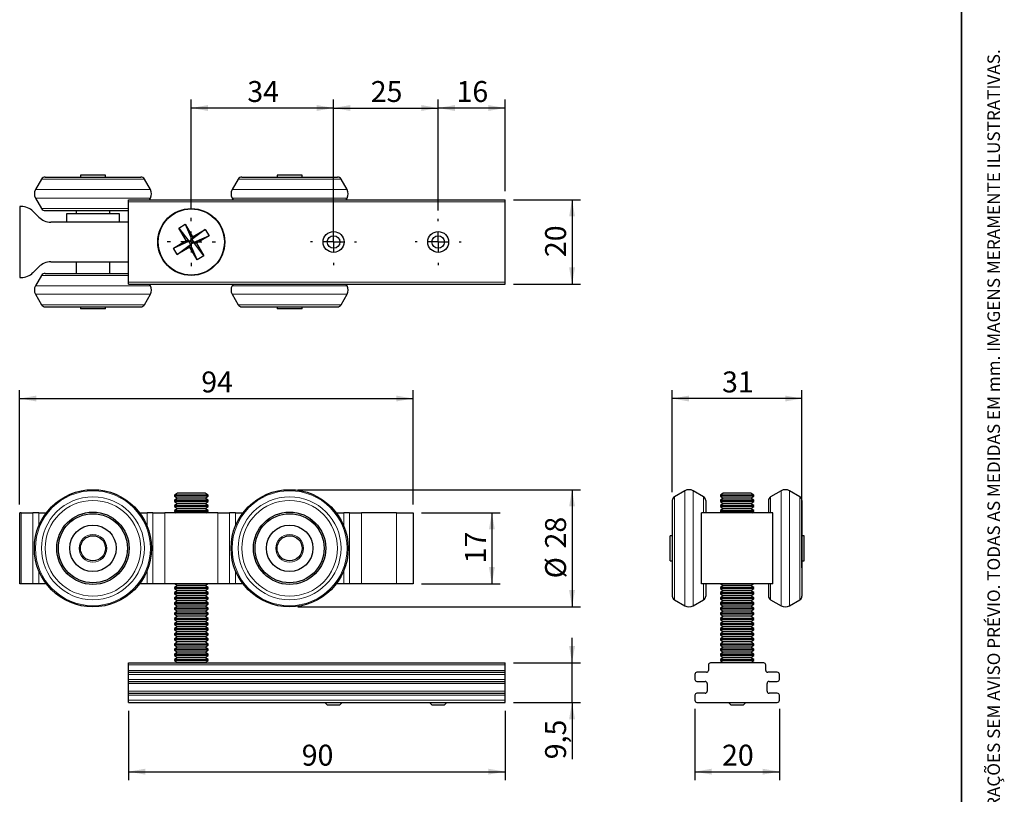
# Model space of a CAD drawing. Units: millimetres. Extents: x 10 to 1251, y 4 to 13418.
# Drawn here: x 87 to 205, y 83 to 176 of the extents above; entities that cross this region are included whole.
import ezdxf

# ---------------------------------------------------------------- set-up
doc = ezdxf.new("R2010")
doc.units = ezdxf.units.MM
doc.linetypes.add('CENTER', pattern=[10.16, 6.35, -1.27, 1.27, -1.27])
doc.layers.add('CENTRO', color=8, linetype='CENTER')
doc.layers.add('COTAS', color=8, linetype='Continuous')
doc.layers.add('LAYOUT_', color=7, linetype='Continuous', lineweight=35)
doc.styles.add('SLDTEXTSTYLE0', font='TXT', dxfattribs={"width": 0.7})
doc.dimstyles.new('SLDDIMSTYLE0', dxfattribs={"dimtxt": 2.5, "dimasz": 2, "dimexe": 0, "dimexo": 0.0625, "dimtad": 1, "dimdec": 1, "dimlfac": 2, "dimrnd": 1e-09, "dimzin": 12, "dimdsep": 46, "dimtxsty": 'SLDTEXTSTYLE0', "dimsah": 1, "dimcen": 0.09, "dimadec": 0, "dimazin": 3, "dimtfac": 1, "dimtdec": 1, "dimtofl": 0, "dimtmove": 0, "dimatfit": 3, "dimfxl": 1, "dimfrac": 2, "dimtolj": 1, "dimtzin": 12, "dimarcsym": 0})
doc.dimstyles.new('SLDDIMSTYLE1', dxfattribs={"dimtxt": 2.5, "dimasz": 2, "dimexe": 0, "dimexo": 0.0625, "dimtad": 1, "dimdec": 1, "dimlfac": 2, "dimrnd": 1e-09, "dimzin": 12, "dimdsep": 46, "dimtxsty": 'SLDTEXTSTYLE0', "dimsah": 1, "dimcen": 0.09, "dimadec": 0, "dimazin": 3, "dimtfac": 1, "dimtdec": 1, "dimtmove": 0, "dimatfit": 0, "dimfxl": 1, "dimfrac": 2, "dimtolj": 1, "dimtzin": 12, "dimarcsym": 0})
doc.dimstyles.new('SLDDIMSTYLE2', dxfattribs={"dimtxt": 2.5, "dimasz": 2, "dimexe": 0, "dimexo": 0.0625, "dimtad": 1, "dimdec": 0, "dimlfac": 2, "dimrnd": 1e-09, "dimzin": 12, "dimdsep": 46, "dimtxsty": 'SLDTEXTSTYLE0', "dimsah": 1, "dimcen": 0.09, "dimadec": 0, "dimazin": 3, "dimtfac": 1, "dimtdec": 0, "dimtofl": 0, "dimtmove": 0, "dimatfit": 3, "dimfxl": 1, "dimfrac": 2, "dimtolj": 1, "dimtzin": 12, "dimarcsym": 0})

# ---------------------------------------------------------------- blocks, each defined once
blk = doc.blocks.new('_D')
at = {"layer": 'COTAS'}
for p, q in [((87.44, 117.92), (87.44, 131.56)), ((134.44, 117.92), (134.44, 131.56)), ((87.44, 130.56), (134.44, 130.56))]:
    blk.add_line(p, q, dxfattribs=at)
for points in [[(87.44, 130.56), (89.44, 130.21), (89.44, 130.91)], [(134.44, 130.56), (132.44, 130.91), (132.44, 130.21)]]:
    blk.add_solid(points, dxfattribs=at)
at = {"layer": 'COTAS', "insert": (109.14, 133.79), "char_height": 2.5, "attachment_point": 1, "style": 'SLDTEXTSTYLE0'}
blk.add_mtext('94', dxfattribs=at)
blk = doc.blocks.new('_D_1')
at = {"layer": 'COTAS'}
for p, q in [((100.44, 93.26), (100.44, 84.99)), ((145.44, 93.26), (145.44, 84.99)), ((100.44, 85.99), (145.44, 85.99))]:
    blk.add_line(p, q, dxfattribs=at)
for points in [[(100.44, 85.99), (102.44, 85.64), (102.44, 86.34)], [(145.44, 85.99), (143.44, 86.34), (143.44, 85.64)]]:
    blk.add_solid(points, dxfattribs=at)
at = {"layer": 'COTAS', "insert": (121.14, 89.21), "char_height": 2.5, "attachment_point": 1, "style": 'SLDTEXTSTYLE0'}
blk.add_mtext('90', dxfattribs=at)
blk = doc.blocks.new('_D_2')
at = {"layer": 'COTAS'}
for p, q in [((153.44, 98.99), (153.44, 101.99)), ((146.44, 98.99), (154.44, 98.99)), ((153.44, 94.26), (153.44, 98.99)), ((146.44, 94.26), (154.44, 94.26)), ((153.44, 94.26), (153.44, 87.47))]:
    blk.add_line(p, q, dxfattribs=at)
for points in [[(153.44, 98.99), (153.79, 100.99), (153.09, 100.99)], [(153.44, 94.26), (153.09, 92.26), (153.79, 92.26)]]:
    blk.add_solid(points, dxfattribs=at)
at = {"layer": 'COTAS', "insert": (150.22, 87.47), "char_height": 2.5, "attachment_point": 1, "rotation": 90, "style": 'SLDTEXTSTYLE0'}
blk.add_mtext('9,5', dxfattribs=at)
blk = doc.blocks.new('_D_3')
at = {"layer": 'COTAS'}
for p, q in [((120.69, 119.67), (154.44, 119.67)), ((153.44, 119.67), (153.44, 105.67)), ((120.69, 105.67), (154.44, 105.67))]:
    blk.add_line(p, q, dxfattribs=at)
for points in [[(153.44, 119.67), (153.09, 117.67), (153.79, 117.67)], [(153.44, 105.67), (153.79, 107.67), (153.09, 107.67)]]:
    blk.add_solid(points, dxfattribs=at)
at = {"layer": 'COTAS', "char_height": 2.5, "attachment_point": 1, "rotation": 90, "style": 'SLDTEXTSTYLE0'}
for s, insert in [('28', (150.22, 112.65)), ('%%c', (150.22, 109.08))]:
    blk.add_mtext(s, dxfattribs=dict(at, insert=insert))
blk = doc.blocks.new('_D_4')
at = {"layer": 'COTAS'}
for p, q in [((135.44, 116.92), (144.86, 116.92)), ((143.86, 116.92), (143.86, 108.42)), ((135.44, 108.42), (144.86, 108.42))]:
    blk.add_line(p, q, dxfattribs=at)
for points in [[(143.86, 116.92), (143.51, 114.92), (144.21, 114.92)], [(143.86, 108.42), (144.21, 110.42), (143.51, 110.42)]]:
    blk.add_solid(points, dxfattribs=at)
at = {"layer": 'COTAS', "insert": (140.64, 110.87), "char_height": 2.5, "attachment_point": 1, "rotation": 90, "style": 'SLDTEXTSTYLE0'}
blk.add_mtext('17', dxfattribs=at)
blk = doc.blocks.new('_D_5')
at = {"layer": 'COTAS'}
for p, q in [((165.41, 119.38), (165.41, 131.56)), ((180.91, 110.34), (180.91, 131.56)), ((180.91, 130.56), (165.41, 130.56))]:
    blk.add_line(p, q, dxfattribs=at)
for points in [[(165.41, 130.56), (167.41, 130.21), (167.41, 130.91)], [(180.91, 130.56), (178.91, 130.91), (178.91, 130.21)]]:
    blk.add_solid(points, dxfattribs=at)
at = {"layer": 'COTAS', "insert": (171.36, 133.79), "char_height": 2.5, "attachment_point": 1, "style": 'SLDTEXTSTYLE0'}
blk.add_mtext('31', dxfattribs=at)
blk = doc.blocks.new('_D_6')
at = {"layer": 'COTAS'}
for p, q in [((168.11, 93.51), (168.11, 84.99)), ((178.21, 93.51), (178.21, 84.99)), ((168.11, 85.99), (178.21, 85.99))]:
    blk.add_line(p, q, dxfattribs=at)
for points in [[(168.11, 85.99), (170.11, 85.64), (170.11, 86.34)], [(178.21, 85.99), (176.21, 86.34), (176.21, 85.64)]]:
    blk.add_solid(points, dxfattribs=at)
at = {"layer": 'COTAS', "insert": (171.36, 89.21), "char_height": 2.5, "attachment_point": 1, "style": 'SLDTEXTSTYLE0'}
blk.add_mtext('20', dxfattribs=at)
blk = doc.blocks.new('_D_7')
at = {"layer": 'COTAS'}
for p, q in [((137.44, 153.01), (137.44, 166.26)), ((145.44, 155.31), (145.44, 166.26)), ((145.44, 165.26), (137.44, 165.26))]:
    blk.add_line(p, q, dxfattribs=at)
for points in [[(137.44, 165.26), (139.44, 164.91), (139.44, 165.61)], [(145.44, 165.26), (143.44, 165.61), (143.44, 164.91)]]:
    blk.add_solid(points, dxfattribs=at)
at = {"layer": 'COTAS', "insert": (139.64, 168.48), "char_height": 2.5, "attachment_point": 1, "style": 'SLDTEXTSTYLE0'}
blk.add_mtext('16', dxfattribs=at)
blk = doc.blocks.new('_D_8')
at = {"layer": 'COTAS'}
for p, q in [((124.94, 150.26), (124.94, 166.26)), ((137.44, 153.01), (137.44, 166.26)), ((124.94, 165.26), (137.44, 165.26))]:
    blk.add_line(p, q, dxfattribs=at)
for points in [[(124.94, 165.26), (126.94, 164.91), (126.94, 165.61)], [(137.44, 165.26), (135.44, 165.61), (135.44, 164.91)]]:
    blk.add_solid(points, dxfattribs=at)
at = {"layer": 'COTAS', "insert": (129.39, 168.48), "char_height": 2.5, "attachment_point": 1, "style": 'SLDTEXTSTYLE0'}
blk.add_mtext('25', dxfattribs=at)
blk = doc.blocks.new('_D_9')
at = {"layer": 'COTAS'}
for p, q in [((107.94, 153.16), (107.94, 166.26)), ((124.94, 153.01), (124.94, 166.26)), ((124.94, 165.26), (107.94, 165.26))]:
    blk.add_line(p, q, dxfattribs=at)
for points in [[(107.94, 165.26), (109.94, 164.91), (109.94, 165.61)], [(124.94, 165.26), (122.94, 165.61), (122.94, 164.91)]]:
    blk.add_solid(points, dxfattribs=at)
at = {"layer": 'COTAS', "insert": (114.64, 168.48), "char_height": 2.5, "attachment_point": 1, "style": 'SLDTEXTSTYLE0'}
blk.add_mtext('34', dxfattribs=at)
blk = doc.blocks.new('_D_10')
at = {"layer": 'COTAS'}
for p, q in [((146.44, 154.31), (154.44, 154.31)), ((153.44, 154.31), (153.44, 144.21)), ((146.44, 144.21), (154.44, 144.21))]:
    blk.add_line(p, q, dxfattribs=at)
for points in [[(153.44, 154.31), (153.09, 152.31), (153.79, 152.31)], [(153.44, 144.21), (153.79, 146.21), (153.09, 146.21)]]:
    blk.add_solid(points, dxfattribs=at)
at = {"layer": 'COTAS', "insert": (150.22, 147.45), "char_height": 2.5, "attachment_point": 1, "rotation": 90, "style": 'SLDTEXTSTYLE0'}
blk.add_mtext('20', dxfattribs=at)
blk = doc.blocks.new('SW_CENTERMARKSYMBOL_0')
at = {"layer": 'CENTRO', "color": 0}
for p, q in [((0, 2.5), (0, 2.75)), ((0, 0), (0, 1.25)), ((-2.5, 0), (-2.75, 0)), ((0, 0), (-1.25, 0)), ((0, 0), (0, -1.25)), ((0, 0), (1.25, 0)), ((2.5, 0), (2.75, 0)), ((0, -2.5), (0, -2.75))]:
    blk.add_line(p, q, dxfattribs=at)
blk = doc.blocks.new('SW_CENTERMARKSYMBOL_1')
at = {"layer": 'CENTRO', "color": 0}
for p, q in [((0, 2.5), (0, 2.75)), ((0, 0), (0, 1.25)), ((-2.5, 0), (-2.75, 0)), ((0, 0), (-1.25, 0)), ((0, 0), (0, -1.25)), ((0, 0), (1.25, 0)), ((2.5, 0), (2.75, 0)), ((0, -2.5), (0, -2.75))]:
    blk.add_line(p, q, dxfattribs=at)
blk = doc.blocks.new('SW_CENTERMARKSYMBOL_2')
at = {"layer": 'CENTRO', "color": 0}
for p, q in [((0, 2.5), (0, 2.9)), ((0, 2.5), (0, 2.9)), ((0, 2.5), (0, 2.9)), ((0, 0), (0, 1.25)), ((0, 0), (0, 1.25)), ((0, 0), (0, 1.25)), ((0, 0), (0, 1.25)), ((0, 0), (0, 1.25)), ((0, 0), (0, 1.25)), ((0, 0), (0, 1.25)), ((0, 0), (0, 1.25)), ((0, 0), (0, 1.25)), ((0, 0), (0, 1.25)), ((0, 0), (0, 1.25)), ((0, 0), (0, 1.25)), ((0, 0), (0, 1.25)), ((0, 0), (0, 1.25)), ((0, 0), (0, 1.25)), ((0, 0), (0, 1.25)), ((0, 0), (0, 1.25)), ((0, 0), (0, 1.25)), ((0, 0), (0, 1.25)), ((0, 0), (0, 1.25)), ((0, 0), (0, 1.25)), ((0, 0), (0, 1.25)), ((0, 0), (0, 1.25)), ((0, 0), (0, 1.25)), ((0, 0), (0, 1.25)), ((0, 0), (0, 1.25)), ((0, 0), (0, 1.25)), ((0, 0), (0, 1.25)), ((0, 0), (0, 1.25)), ((0, 0), (0, 1.25)), ((0, 0), (0, 1.25)), ((0, 0), (0, 1.25)), ((0, 0), (0, 1.25)), ((0, 0), (0, 1.25)), ((0, 0), (0, 1.25)), ((0, 0), (0, 1.25)), ((0, 0), (0, 1.25)), ((-2.5, 0), (-2.9, 0)), ((0, 0), (-1.25, 0)), ((0, 0), (-1.25, 0)), ((0, 0), (-1.25, 0)), ((0, 0), (-1.25, 0)), ((0, 0), (-1.25, 0)), ((0, 0), (-1.25, 0)), ((0, 0), (-1.25, 0)), ((0, 0), (-1.25, 0)), ((0, 0), (-1.25, 0)), ((0, 0), (-1.25, 0)), ((0, 0), (-1.25, 0)), ((0, 0), (-1.25, 0)), ((0, 0), (-1.25, 0)), ((0, 0), (-1.25, 0)), ((0, 0), (-1.25, 0)), ((0, 0), (-1.25, 0)), ((0, 0), (-1.25, 0)), ((0, 0), (-1.25, 0)), ((0, 0), (-1.25, 0)), ((0, 0), (-1.25, 0)), ((0, 0), (-1.25, 0)), ((0, 0), (-1.25, 0)), ((0, 0), (-1.25, 0)), ((0, 0), (-1.25, 0)), ((0, 0), (-1.25, 0)), ((0, 0), (-1.25, 0)), ((0, 0), (-1.25, 0)), ((0, 0), (-1.25, 0)), ((0, 0), (-1.25, 0)), ((0, 0), (-1.25, 0)), ((0, 0), (-1.25, 0)), ((0, 0), (-1.25, 0)), ((0, 0), (-1.25, 0)), ((0, 0), (-1.25, 0)), ((0, 0), (-1.25, 0)), ((0, 0), (-1.25, 0)), ((0, 0), (-1.25, 0)), ((0, 0), (0, -1.25)), ((0, 0), (1.25, 0)), ((0, 0), (0, -1.25)), ((0, 0), (1.25, 0)), ((0, 0), (0, -1.25)), ((0, 0), (1.25, 0)), ((0, 0), (0, -1.25)), ((0, 0), (1.25, 0)), ((0, 0), (0, -1.25)), ((0, 0), (1.25, 0)), ((0, 0), (0, -1.25)), ((0, 0), (1.25, 0)), ((0, 0), (0, -1.25)), ((0, 0), (1.25, 0)), ((0, 0), (0, -1.25)), ((0, 0), (1.25, 0)), ((0, 0), (0, -1.25)), ((0, 0), (1.25, 0)), ((0, 0), (0, -1.25)), ((0, 0), (1.25, 0)), ((0, 0), (0, -1.25)), ((0, 0), (1.25, 0)), ((0, 0), (0, -1.25)), ((0, 0), (1.25, 0)), ((0, 0), (0, -1.25)), ((0, 0), (1.25, 0)), ((0, 0), (0, -1.25)), ((0, 0), (1.25, 0)), ((0, 0), (0, -1.25)), ((0, 0), (1.25, 0)), ((0, 0), (0, -1.25)), ((0, 0), (1.25, 0)), ((0, 0), (0, -1.25)), ((0, 0), (1.25, 0)), ((0, 0), (0, -1.25)), ((0, 0), (1.25, 0)), ((0, 0), (0, -1.25)), ((0, 0), (1.25, 0)), ((0, 0), (0, -1.25)), ((0, 0), (1.25, 0)), ((0, 0), (0, -1.25)), ((0, 0), (1.25, 0)), ((0, 0), (0, -1.25)), ((0, 0), (1.25, 0)), ((0, 0), (0, -1.25)), ((0, 0), (1.25, 0)), ((0, 0), (0, -1.25)), ((0, 0), (1.25, 0)), ((0, 0), (0, -1.25)), ((0, 0), (1.25, 0)), ((0, 0), (0, -1.25)), ((0, 0), (1.25, 0)), ((0, 0), (0, -1.25)), ((0, 0), (1.25, 0)), ((0, 0), (0, -1.25)), ((0, 0), (1.25, 0)), ((0, 0), (0, -1.25)), ((0, 0), (1.25, 0)), ((0, 0), (0, -1.25)), ((0, 0), (1.25, 0)), ((0, 0), (0, -1.25)), ((0, 0), (1.25, 0)), ((0, 0), (0, -1.25)), ((0, 0), (1.25, 0)), ((0, 0), (0, -1.25)), ((0, 0), (1.25, 0)), ((0, 0), (0, -1.25)), ((0, 0), (1.25, 0)), ((0, 0), (0, -1.25)), ((0, 0), (1.25, 0)), ((0, 0), (0, -1.25)), ((0, 0), (1.25, 0)), ((0, 0), (0, -1.25)), ((0, 0), (1.25, 0)), ((2.5, 0), (2.9, 0)), ((0, -2.5), (0, -2.9)), ((0, -2.5), (0, -2.9)), ((0, -2.5), (0, -2.9))]:
    blk.add_line(p, q, dxfattribs=at)

msp = doc.modelspace()

# ---------------------------------------------------------------- linework, layer by layer
at = {"color": 7, "linetype": 'Continuous', "lineweight": 25}
for p, q in [((90.05, 156.757), (89.329, 155.507)), ((90.483, 157.007), (101.906, 157.007)), ((94.695, 157.257), (94.695, 157.007)), ((94.896, 157.257), (94.695, 157.257)), ((97.695, 157.257), (94.896, 157.257)), ((97.695, 157.007), (97.695, 157.257)), ((103.061, 155.507), (102.339, 156.757)), ((113.55, 156.757), (112.829, 155.507)), ((113.983, 157.007), (116.047, 157.007)), ((116.047, 157.007), (125.406, 157.007)), ((118.195, 157.257), (118.195, 157.007)), ((121.195, 157.257), (118.195, 157.257)), ((121.195, 157.007), (121.195, 157.257)), ((126.561, 155.507), (125.839, 156.757)), ((89.329, 154.507), (90.05, 153.257)), ((100.445, 154.057), (100.445, 154.307)), ((100.445, 154.307), (145.445, 154.307)), ((102.945, 154.307), (103.061, 154.507)), ((112.829, 154.507), (112.944, 154.307)), ((126.445, 154.307), (126.561, 154.507)), ((145.445, 154.057), (145.445, 154.307)), ((87.616, 153.507), (87.445, 153.507)), ((87.445, 153.507), (87.445, 145.007)), ((90.483, 153.007), (100.445, 153.007)), ((94.195, 153.007), (94.195, 152.632)), ((98.195, 152.632), (98.195, 153.007)), ((100.445, 144.457), (100.445, 154.057)), ((145.445, 144.457), (145.445, 154.057)), ((89.734, 152.217), (89.031, 152.921)), ((93.02, 152.632), (93.02, 151.632)), ((93.446, 152.632), (93.02, 152.632)), ((99.37, 152.632), (93.446, 152.632)), ((99.37, 151.632), (99.37, 152.632)), ((100.445, 151.632), (91.148, 151.632)), ((106.447, 150.923), (107.223, 151.378)), ((107.329, 149.417), (106.447, 150.923)), ((106.447, 150.923), (107.637, 149.337)), ((107.223, 151.378), (108.106, 149.872)), ((107.223, 151.378), (108.025, 149.564)), ((109.611, 150.754), (108.025, 149.564)), ((108.106, 149.872), (109.611, 150.754)), ((109.611, 150.754), (110.066, 149.978)), ((105.823, 148.535), (107.329, 149.417)), ((107.637, 149.337), (107.329, 149.417)), ((107.637, 149.337), (108.025, 149.564)), ((108.106, 149.872), (108.025, 149.564)), ((108.025, 149.564), (108.253, 149.176)), ((110.066, 149.978), (108.253, 149.176)), ((110.066, 149.978), (108.561, 149.096)), ((105.823, 148.535), (107.637, 149.337)), ((106.278, 147.759), (105.823, 148.535)), ((106.278, 147.759), (107.864, 148.949)), ((107.784, 148.641), (106.278, 147.759)), ((107.864, 148.949), (107.637, 149.337)), ((107.784, 148.641), (107.864, 148.949)), ((108.666, 147.135), (107.784, 148.641)), ((108.253, 149.176), (107.864, 148.949)), ((108.666, 147.135), (107.864, 148.949)), ((108.253, 149.176), (108.561, 149.096)), ((109.443, 147.59), (108.253, 149.176)), ((108.561, 149.096), (109.443, 147.59)), ((109.443, 147.59), (108.666, 147.135)), ((89.031, 145.592), (89.734, 146.296)), ((91.148, 146.882), (100.445, 146.882)), ((94.195, 146.882), (94.195, 145.507)), ((98.195, 145.507), (98.195, 146.882)), ((87.445, 145.007), (87.616, 145.007)), ((90.05, 145.257), (89.329, 144.007)), ((90.483, 145.507), (100.39, 145.507)), ((100.39, 145.507), (100.445, 145.507)), ((100.445, 144.207), (100.445, 144.457)), ((100.445, 144.207), (145.445, 144.207)), ((103.061, 144.007), (102.945, 144.207)), ((112.944, 144.207), (112.829, 144.007)), ((126.561, 144.007), (126.445, 144.207)), ((145.445, 144.207), (145.445, 144.457)), ((89.329, 143.007), (90.05, 141.757)), ((102.339, 141.757), (103.061, 143.007)), ((112.829, 143.007), (113.55, 141.757)), ((125.839, 141.757), (126.561, 143.007)), ((90.483, 141.507), (100.39, 141.507)), ((94.695, 141.507), (94.695, 141.257)), ((94.896, 141.257), (94.695, 141.257)), ((97.695, 141.257), (94.896, 141.257)), ((97.695, 141.257), (97.695, 141.507)), ((100.39, 141.507), (101.906, 141.507)), ((113.983, 141.507), (124.454, 141.507)), ((118.195, 141.507), (118.195, 141.257)), ((121.195, 141.257), (118.195, 141.257)), ((121.195, 141.257), (121.195, 141.507)), ((124.454, 141.507), (125.406, 141.507)), ((106.29, 119.263), (105.945, 119.022)), ((105.945, 119.022), (105.945, 118.892)), ((109.67, 119.022), (105.945, 119.022)), ((105.945, 118.892), (106.29, 118.65)), ((109.67, 118.892), (105.945, 118.892)), ((109.373, 119.263), (106.29, 119.263)), ((109.6, 119.263), (109.373, 119.263)), ((109.945, 119.022), (109.6, 119.263)), ((109.6, 118.65), (109.945, 118.892)), ((109.945, 119.022), (109.67, 119.022)), ((109.945, 118.892), (109.67, 118.892)), ((109.945, 118.892), (109.945, 119.022)), ((166.911, 119.537), (165.661, 118.816)), ((169.161, 118.816), (167.912, 119.537)), ((171.507, 119.263), (171.161, 119.022)), ((171.161, 119.022), (171.161, 118.892)), ((175.161, 119.022), (171.161, 119.022)), ((171.161, 118.892), (171.507, 118.65)), ((175.161, 118.892), (171.161, 118.892)), ((174.816, 119.263), (171.507, 119.263)), ((175.161, 119.022), (174.816, 119.263)), ((174.816, 118.65), (175.161, 118.892)), ((175.161, 118.892), (175.161, 119.022)), ((178.411, 119.537), (177.161, 118.816)), ((180.661, 118.816), (179.412, 119.537)), ((106.29, 118.65), (105.945, 118.409)), ((105.945, 118.409), (105.945, 118.279)), ((109.67, 118.409), (105.945, 118.409)), ((105.945, 118.279), (106.29, 118.037)), ((109.67, 118.279), (105.945, 118.279)), ((106.29, 118.037), (105.945, 117.795)), ((105.945, 117.795), (105.945, 117.666)), ((109.67, 117.795), (105.945, 117.795)), ((105.945, 117.666), (106.29, 117.424)), ((109.67, 117.666), (105.945, 117.666)), ((109.373, 118.65), (106.29, 118.65)), ((109.373, 118.037), (106.29, 118.037)), ((109.6, 118.65), (109.373, 118.65)), ((109.6, 118.037), (109.373, 118.037)), ((109.945, 118.409), (109.6, 118.65)), ((109.6, 118.037), (109.945, 118.279)), ((109.945, 117.795), (109.6, 118.037)), ((109.6, 117.424), (109.945, 117.666)), ((109.945, 118.409), (109.67, 118.409)), ((109.945, 118.279), (109.67, 118.279)), ((109.945, 117.795), (109.67, 117.795)), ((109.945, 117.666), (109.67, 117.666)), ((109.945, 118.279), (109.945, 118.409)), ((109.945, 117.666), (109.945, 117.795)), ((165.411, 118.383), (165.411, 106.96)), ((169.411, 118.383), (169.411, 116.921)), ((171.507, 118.65), (171.161, 118.409)), ((171.161, 118.409), (171.161, 118.279)), ((175.161, 118.409), (171.161, 118.409)), ((171.161, 118.279), (171.507, 118.037)), ((175.161, 118.279), (171.161, 118.279)), ((171.507, 118.037), (171.161, 117.795)), ((171.161, 117.795), (171.161, 117.666)), ((175.161, 117.795), (171.161, 117.795)), ((171.161, 117.666), (171.507, 117.424)), ((175.161, 117.666), (171.161, 117.666)), ((174.816, 118.65), (171.507, 118.65)), ((174.816, 118.037), (171.507, 118.037)), ((175.161, 118.409), (174.816, 118.65)), ((174.816, 118.037), (175.161, 118.279)), ((175.161, 117.795), (174.816, 118.037)), ((174.816, 117.424), (175.161, 117.666)), ((175.161, 118.279), (175.161, 118.409)), ((175.161, 117.666), (175.161, 117.795)), ((176.911, 118.383), (176.911, 116.921)), ((180.911, 118.383), (180.911, 116.386)), ((87.445, 108.421), (87.445, 116.921)), ((87.616, 116.921), (87.445, 116.921)), ((87.616, 116.921), (89.031, 116.921)), ((89.734, 116.921), (89.031, 116.921)), ((89.734, 116.921), (90.633, 116.921)), ((101.757, 116.921), (102.656, 116.921)), ((103.359, 116.921), (102.656, 116.921)), ((103.359, 116.921), (104.773, 116.921)), ((111.116, 116.921), (104.773, 116.921)), ((106.29, 117.424), (105.945, 117.182)), ((105.945, 117.182), (105.945, 117.052)), ((109.67, 117.182), (105.945, 117.182)), ((105.945, 117.052), (106.132, 116.921)), ((109.67, 117.052), (105.945, 117.052)), ((109.373, 117.424), (106.29, 117.424)), ((109.6, 117.424), (109.373, 117.424)), ((109.945, 117.182), (109.6, 117.424)), ((109.945, 117.182), (109.67, 117.182)), ((109.945, 117.052), (109.67, 117.052)), ((109.758, 116.921), (109.945, 117.052)), ((109.945, 117.052), (109.945, 117.182)), ((111.116, 116.921), (112.531, 116.921)), ((113.234, 116.921), (112.531, 116.921)), ((113.234, 116.921), (114.133, 116.921)), ((125.257, 116.921), (126.156, 116.921)), ((126.859, 116.921), (126.156, 116.921)), ((126.859, 116.921), (128.273, 116.921)), ((132.445, 116.921), (128.273, 116.921)), ((132.445, 116.921), (134.445, 116.921)), ((134.445, 116.921), (134.445, 108.421)), ((177.411, 116.921), (168.911, 116.921)), ((168.911, 108.421), (168.911, 116.921)), ((171.507, 117.424), (171.161, 117.182)), ((171.161, 117.182), (171.161, 117.052)), ((175.161, 117.182), (171.161, 117.182)), ((171.161, 117.052), (171.349, 116.921)), ((175.161, 117.052), (171.161, 117.052)), ((174.816, 117.424), (171.507, 117.424)), ((175.161, 117.182), (174.816, 117.424)), ((174.974, 116.921), (175.161, 117.052)), ((175.161, 117.052), (175.161, 117.182)), ((177.411, 108.421), (177.411, 116.921)), ((180.911, 116.386), (180.911, 106.96)), ((165.411, 114.171), (165.161, 114.171)), ((165.161, 111.921), (165.161, 114.171)), ((181.161, 114.171), (180.911, 114.171)), ((181.161, 111.921), (181.161, 114.171)), ((165.161, 111.171), (165.161, 111.921)), ((181.161, 111.171), (181.161, 111.921)), ((165.161, 111.171), (165.411, 111.171)), ((180.911, 111.171), (181.161, 111.171)), ((87.616, 108.421), (87.445, 108.421)), ((89.031, 108.421), (87.616, 108.421)), ((89.734, 108.421), (89.031, 108.421)), ((90.633, 108.421), (89.734, 108.421)), ((102.656, 108.421), (101.757, 108.421)), ((103.359, 108.421), (102.656, 108.421)), ((104.773, 108.421), (103.359, 108.421)), ((111.116, 108.421), (104.773, 108.421)), ((106.011, 108.421), (106.29, 108.226)), ((109.6, 108.226), (109.879, 108.421)), ((112.531, 108.421), (111.116, 108.421)), ((113.234, 108.421), (112.531, 108.421)), ((114.133, 108.421), (113.234, 108.421)), ((126.156, 108.421), (125.257, 108.421)), ((126.859, 108.421), (126.156, 108.421)), ((128.273, 108.421), (126.859, 108.421)), ((132.445, 108.421), (128.273, 108.421)), ((134.445, 108.421), (132.445, 108.421)), ((177.411, 108.421), (168.911, 108.421)), ((169.411, 108.421), (169.411, 106.96)), ((171.228, 108.421), (171.507, 108.226)), ((174.816, 108.226), (175.095, 108.421)), ((176.911, 108.421), (176.911, 106.96)), ((106.29, 108.226), (105.945, 107.984)), ((105.945, 107.984), (105.945, 107.855)), ((109.67, 107.984), (105.945, 107.984)), ((105.945, 107.855), (106.29, 107.613)), ((109.67, 107.855), (105.945, 107.855)), ((106.29, 107.613), (105.945, 107.371)), ((105.945, 107.371), (105.945, 107.241)), ((109.67, 107.371), (105.945, 107.371)), ((105.945, 107.241), (106.29, 107)), ((109.67, 107.241), (105.945, 107.241)), ((109.373, 108.226), (106.29, 108.226)), ((109.373, 107.613), (106.29, 107.613)), ((109.6, 108.226), (109.373, 108.226)), ((109.6, 107.613), (109.373, 107.613)), ((109.945, 107.984), (109.6, 108.226)), ((109.6, 107.613), (109.945, 107.855)), ((109.945, 107.371), (109.6, 107.613)), ((109.6, 107), (109.945, 107.241)), ((109.945, 107.984), (109.67, 107.984)), ((109.945, 107.855), (109.67, 107.855)), ((109.945, 107.371), (109.67, 107.371)), ((109.945, 107.241), (109.67, 107.241)), ((109.945, 107.855), (109.945, 107.984)), ((109.945, 107.241), (109.945, 107.371)), ((171.507, 108.226), (171.161, 107.984)), ((171.161, 107.984), (171.161, 107.855)), ((175.161, 107.984), (171.161, 107.984)), ((171.161, 107.855), (171.507, 107.613)), ((175.161, 107.855), (171.161, 107.855)), ((171.507, 107.613), (171.161, 107.371)), ((171.161, 107.371), (171.161, 107.241)), ((175.161, 107.371), (171.161, 107.371)), ((171.161, 107.241), (171.507, 107)), ((175.161, 107.241), (171.161, 107.241)), ((174.816, 108.226), (171.507, 108.226)), ((174.816, 107.613), (171.507, 107.613)), ((175.161, 107.984), (174.816, 108.226)), ((174.816, 107.613), (175.161, 107.855)), ((175.161, 107.371), (174.816, 107.613)), ((174.816, 107), (175.161, 107.241)), ((175.161, 107.855), (175.161, 107.984)), ((175.161, 107.241), (175.161, 107.371)), ((106.29, 107), (105.945, 106.758)), ((105.945, 106.758), (105.945, 106.628)), ((109.67, 106.758), (105.945, 106.758)), ((105.945, 106.628), (106.29, 106.386)), ((109.67, 106.628), (105.945, 106.628)), ((106.29, 106.386), (105.945, 106.145)), ((105.945, 106.145), (105.945, 106.015)), ((109.67, 106.145), (105.945, 106.145)), ((105.945, 106.015), (106.29, 105.773)), ((109.67, 106.015), (105.945, 106.015)), ((109.373, 107), (106.29, 107)), ((109.373, 106.386), (106.29, 106.386)), ((109.6, 107), (109.373, 107)), ((109.6, 106.386), (109.373, 106.386)), ((109.945, 106.758), (109.6, 107)), ((109.6, 106.386), (109.945, 106.628)), ((109.945, 106.145), (109.6, 106.386)), ((109.6, 105.773), (109.945, 106.015)), ((109.945, 106.758), (109.67, 106.758)), ((109.945, 106.628), (109.67, 106.628)), ((109.945, 106.145), (109.67, 106.145)), ((109.945, 106.015), (109.67, 106.015)), ((109.945, 106.628), (109.945, 106.758)), ((109.945, 106.015), (109.945, 106.145)), ((165.661, 106.527), (166.911, 105.805)), ((167.912, 105.805), (169.161, 106.527)), ((171.507, 107), (171.161, 106.758)), ((171.161, 106.758), (171.161, 106.628)), ((175.161, 106.758), (171.161, 106.758)), ((171.161, 106.628), (171.507, 106.386)), ((175.161, 106.628), (171.161, 106.628)), ((171.507, 106.386), (171.161, 106.145)), ((171.161, 106.145), (171.161, 106.015)), ((175.161, 106.145), (171.161, 106.145)), ((171.161, 106.015), (171.507, 105.773)), ((175.161, 106.015), (171.161, 106.015)), ((174.816, 107), (171.507, 107)), ((174.816, 106.386), (171.507, 106.386)), ((175.161, 106.758), (174.816, 107)), ((174.816, 106.386), (175.161, 106.628)), ((175.161, 106.145), (174.816, 106.386)), ((174.816, 105.773), (175.161, 106.015)), ((175.161, 106.628), (175.161, 106.758)), ((175.161, 106.015), (175.161, 106.145)), ((177.161, 106.527), (178.411, 105.805)), ((179.412, 105.805), (180.661, 106.527)), ((106.29, 105.773), (105.945, 105.531)), ((105.945, 105.531), (105.945, 105.402)), ((109.67, 105.531), (105.945, 105.531)), ((105.945, 105.402), (106.29, 105.16)), ((109.67, 105.402), (105.945, 105.402)), ((106.29, 105.16), (105.945, 104.918)), ((105.945, 104.918), (105.945, 104.789)), ((109.67, 104.918), (105.945, 104.918)), ((105.945, 104.789), (106.29, 104.547)), ((109.67, 104.789), (105.945, 104.789)), ((109.373, 105.773), (106.29, 105.773)), ((109.373, 105.16), (106.29, 105.16)), ((109.6, 105.773), (109.373, 105.773)), ((109.6, 105.16), (109.373, 105.16)), ((109.945, 105.531), (109.6, 105.773)), ((109.6, 105.16), (109.945, 105.402)), ((109.945, 104.918), (109.6, 105.16)), ((109.6, 104.547), (109.945, 104.789)), ((109.945, 105.531), (109.67, 105.531)), ((109.945, 105.402), (109.67, 105.402)), ((109.945, 104.918), (109.67, 104.918)), ((109.945, 104.789), (109.67, 104.789)), ((109.945, 105.402), (109.945, 105.531)), ((109.945, 104.789), (109.945, 104.918)), ((171.507, 105.773), (171.161, 105.531)), ((171.161, 105.531), (171.161, 105.402)), ((175.161, 105.531), (171.161, 105.531)), ((171.161, 105.402), (171.507, 105.16)), ((175.161, 105.402), (171.161, 105.402)), ((171.507, 105.16), (171.161, 104.918)), ((171.161, 104.918), (171.161, 104.789)), ((175.161, 104.918), (171.161, 104.918)), ((171.161, 104.789), (171.507, 104.547)), ((175.161, 104.789), (171.161, 104.789)), ((174.816, 105.773), (171.507, 105.773)), ((174.816, 105.16), (171.507, 105.16)), ((175.161, 105.531), (174.816, 105.773)), ((174.816, 105.16), (175.161, 105.402)), ((175.161, 104.918), (174.816, 105.16)), ((174.816, 104.547), (175.161, 104.789)), ((175.161, 105.402), (175.161, 105.531)), ((175.161, 104.789), (175.161, 104.918)), ((106.29, 104.547), (105.945, 104.305)), ((105.945, 104.305), (105.945, 104.175)), ((109.67, 104.305), (105.945, 104.305)), ((105.945, 104.175), (106.29, 103.934)), ((109.67, 104.175), (105.945, 104.175)), ((106.29, 103.934), (105.945, 103.692)), ((105.945, 103.692), (105.945, 103.562)), ((109.67, 103.692), (105.945, 103.692)), ((105.945, 103.562), (106.29, 103.32)), ((109.67, 103.562), (105.945, 103.562)), ((109.373, 104.547), (106.29, 104.547)), ((109.373, 103.934), (106.29, 103.934)), ((109.6, 104.547), (109.373, 104.547)), ((109.6, 103.934), (109.373, 103.934)), ((109.945, 104.305), (109.6, 104.547)), ((109.6, 103.934), (109.945, 104.175)), ((109.945, 103.692), (109.6, 103.934)), ((109.6, 103.32), (109.945, 103.562)), ((109.945, 104.305), (109.67, 104.305)), ((109.945, 104.175), (109.67, 104.175)), ((109.945, 103.692), (109.67, 103.692)), ((109.945, 103.562), (109.67, 103.562)), ((109.945, 104.175), (109.945, 104.305)), ((109.945, 103.562), (109.945, 103.692)), ((171.507, 104.547), (171.161, 104.305)), ((171.161, 104.305), (171.161, 104.175)), ((175.161, 104.305), (171.161, 104.305)), ((171.161, 104.175), (171.507, 103.934)), ((175.161, 104.175), (171.161, 104.175)), ((171.507, 103.934), (171.161, 103.692)), ((171.161, 103.692), (171.161, 103.562)), ((175.161, 103.692), (171.161, 103.692)), ((171.161, 103.562), (171.507, 103.32)), ((175.161, 103.562), (171.161, 103.562)), ((174.816, 104.547), (171.507, 104.547)), ((174.816, 103.934), (171.507, 103.934)), ((175.161, 104.305), (174.816, 104.547)), ((174.816, 103.934), (175.161, 104.175)), ((175.161, 103.692), (174.816, 103.934)), ((174.816, 103.32), (175.161, 103.562)), ((175.161, 104.175), (175.161, 104.305)), ((175.161, 103.562), (175.161, 103.692)), ((106.29, 103.32), (105.945, 103.079)), ((105.945, 103.079), (105.945, 102.949)), ((109.67, 103.079), (105.945, 103.079)), ((105.945, 102.949), (106.29, 102.707)), ((109.67, 102.949), (105.945, 102.949)), ((106.29, 102.707), (105.945, 102.465)), ((105.945, 102.465), (105.945, 102.336)), ((109.67, 102.465), (105.945, 102.465)), ((109.373, 103.32), (106.29, 103.32)), ((109.373, 102.707), (106.29, 102.707)), ((109.6, 103.32), (109.373, 103.32)), ((109.6, 102.707), (109.373, 102.707)), ((109.945, 103.079), (109.6, 103.32)), ((109.6, 102.707), (109.945, 102.949)), ((109.945, 102.465), (109.6, 102.707)), ((109.945, 103.079), (109.67, 103.079)), ((109.945, 102.949), (109.67, 102.949)), ((109.945, 102.465), (109.67, 102.465)), ((109.945, 102.949), (109.945, 103.079)), ((109.945, 102.336), (109.945, 102.465)), ((171.507, 103.32), (171.161, 103.079)), ((171.161, 103.079), (171.161, 102.949)), ((175.161, 103.079), (171.161, 103.079)), ((171.161, 102.949), (171.507, 102.707)), ((175.161, 102.949), (171.161, 102.949)), ((171.507, 102.707), (171.161, 102.465)), ((171.161, 102.465), (171.161, 102.336)), ((175.161, 102.465), (171.161, 102.465)), ((174.816, 103.32), (171.507, 103.32)), ((174.816, 102.707), (171.507, 102.707)), ((175.161, 103.079), (174.816, 103.32)), ((174.816, 102.707), (175.161, 102.949)), ((175.161, 102.465), (174.816, 102.707)), ((175.161, 102.949), (175.161, 103.079)), ((175.161, 102.336), (175.161, 102.465)), ((105.945, 102.336), (106.29, 102.094)), ((109.67, 102.336), (105.945, 102.336)), ((106.29, 102.094), (105.945, 101.852)), ((105.945, 101.852), (105.945, 101.723)), ((109.67, 101.852), (105.945, 101.852)), ((105.945, 101.723), (106.29, 101.481)), ((109.67, 101.723), (105.945, 101.723)), ((106.29, 101.481), (105.945, 101.239)), ((105.945, 101.239), (105.945, 101.109)), ((109.67, 101.239), (105.945, 101.239)), ((109.373, 102.094), (106.29, 102.094)), ((109.373, 101.481), (106.29, 101.481)), ((109.6, 102.094), (109.373, 102.094)), ((109.6, 101.481), (109.373, 101.481)), ((109.6, 102.094), (109.945, 102.336)), ((109.945, 101.852), (109.6, 102.094)), ((109.6, 101.481), (109.945, 101.723)), ((109.945, 101.239), (109.6, 101.481)), ((109.945, 102.336), (109.67, 102.336)), ((109.945, 101.852), (109.67, 101.852)), ((109.945, 101.723), (109.67, 101.723)), ((109.945, 101.239), (109.67, 101.239)), ((109.945, 101.723), (109.945, 101.852)), ((109.945, 101.109), (109.945, 101.239)), ((171.161, 102.336), (171.507, 102.094)), ((175.161, 102.336), (171.161, 102.336)), ((171.507, 102.094), (171.161, 101.852)), ((171.161, 101.852), (171.161, 101.723)), ((175.161, 101.852), (171.161, 101.852)), ((171.161, 101.723), (171.507, 101.481)), ((175.161, 101.723), (171.161, 101.723)), ((171.507, 101.481), (171.161, 101.239)), ((171.161, 101.239), (171.161, 101.109)), ((175.161, 101.239), (171.161, 101.239)), ((174.816, 102.094), (171.507, 102.094)), ((174.816, 101.481), (171.507, 101.481)), ((174.816, 102.094), (175.161, 102.336)), ((175.161, 101.852), (174.816, 102.094)), ((174.816, 101.481), (175.161, 101.723)), ((175.161, 101.239), (174.816, 101.481)), ((175.161, 101.723), (175.161, 101.852)), ((175.161, 101.109), (175.161, 101.239)), ((105.945, 101.109), (106.29, 100.868)), ((109.67, 101.109), (105.945, 101.109)), ((106.29, 100.868), (105.945, 100.626)), ((105.945, 100.626), (105.945, 100.496)), ((109.67, 100.626), (105.945, 100.626)), ((105.945, 100.496), (106.29, 100.254)), ((109.67, 100.496), (105.945, 100.496)), ((106.29, 100.254), (105.945, 100.013)), ((105.945, 100.013), (105.945, 99.883)), ((109.67, 100.013), (105.945, 100.013)), ((109.373, 100.868), (106.29, 100.868)), ((109.373, 100.254), (106.29, 100.254)), ((109.6, 100.868), (109.373, 100.868)), ((109.6, 100.254), (109.373, 100.254)), ((109.6, 100.868), (109.945, 101.109)), ((109.945, 100.626), (109.6, 100.868)), ((109.6, 100.254), (109.945, 100.496)), ((109.945, 100.013), (109.6, 100.254)), ((109.945, 101.109), (109.67, 101.109)), ((109.945, 100.626), (109.67, 100.626)), ((109.945, 100.496), (109.67, 100.496)), ((109.945, 100.013), (109.67, 100.013)), ((109.945, 100.496), (109.945, 100.626)), ((109.945, 99.883), (109.945, 100.013)), ((171.161, 101.109), (171.507, 100.868)), ((175.161, 101.109), (171.161, 101.109)), ((171.507, 100.868), (171.161, 100.626)), ((171.161, 100.626), (171.161, 100.496)), ((175.161, 100.626), (171.161, 100.626)), ((171.161, 100.496), (171.507, 100.254)), ((175.161, 100.496), (171.161, 100.496)), ((171.507, 100.254), (171.161, 100.013)), ((171.161, 100.013), (171.161, 99.883)), ((175.161, 100.013), (171.161, 100.013)), ((174.816, 100.868), (171.507, 100.868)), ((174.816, 100.254), (171.507, 100.254)), ((174.816, 100.868), (175.161, 101.109)), ((175.161, 100.626), (174.816, 100.868)), ((174.816, 100.254), (175.161, 100.496)), ((175.161, 100.013), (174.816, 100.254)), ((175.161, 100.496), (175.161, 100.626)), ((175.161, 99.883), (175.161, 100.013)), ((100.445, 98.988), (145.445, 98.988)), ((100.445, 98.738), (100.445, 98.988)), ((105.945, 99.883), (106.29, 99.641)), ((109.67, 99.883), (105.945, 99.883)), ((106.29, 99.641), (105.945, 99.399)), ((105.945, 99.399), (105.945, 99.27)), ((109.67, 99.399), (105.945, 99.399)), ((105.945, 99.27), (106.29, 99.028)), ((109.67, 99.27), (105.945, 99.27)), ((106.29, 99.028), (106.234, 98.988)), ((109.373, 99.641), (106.29, 99.641)), ((109.373, 99.028), (106.29, 99.028)), ((109.6, 99.641), (109.373, 99.641)), ((109.6, 99.028), (109.373, 99.028)), ((109.6, 99.641), (109.945, 99.883)), ((109.945, 99.399), (109.6, 99.641)), ((109.6, 99.028), (109.945, 99.27)), ((109.656, 98.988), (109.6, 99.028)), ((109.945, 99.883), (109.67, 99.883)), ((109.945, 99.399), (109.67, 99.399)), ((109.945, 99.27), (109.67, 99.27)), ((109.945, 99.27), (109.945, 99.399)), ((145.445, 98.738), (145.445, 98.988)), ((176.336, 98.988), (169.986, 98.988)), ((171.161, 99.883), (171.507, 99.641)), ((175.161, 99.883), (171.161, 99.883)), ((171.507, 99.641), (171.161, 99.399)), ((171.161, 99.399), (171.161, 99.27)), ((175.161, 99.399), (171.161, 99.399)), ((171.161, 99.27), (171.507, 99.028)), ((175.161, 99.27), (171.161, 99.27)), ((171.507, 99.028), (171.45, 98.988)), ((174.816, 99.641), (171.507, 99.641)), ((174.816, 99.028), (171.507, 99.028)), ((174.816, 99.641), (175.161, 99.883)), ((175.161, 99.399), (174.816, 99.641)), ((174.816, 99.028), (175.161, 99.27)), ((174.873, 98.988), (174.816, 99.028)), ((175.161, 99.27), (175.161, 99.399)), ((100.445, 98.088), (100.445, 98.738)), ((100.445, 97.863), (100.445, 98.088)), ((100.445, 97.863), (145.445, 97.863)), ((100.445, 97.613), (100.445, 97.863)), ((145.445, 98.088), (145.445, 98.738)), ((145.445, 97.863), (145.445, 98.088)), ((145.445, 97.613), (145.445, 97.863)), ((169.512, 97.863), (168.362, 97.863)), ((169.736, 98.738), (169.736, 98.088)), ((176.586, 98.088), (176.586, 98.738)), ((177.961, 97.863), (176.811, 97.863)), ((100.445, 97.013), (100.445, 97.613)), ((100.445, 96.763), (100.445, 97.013)), ((100.445, 96.763), (145.445, 96.763)), ((100.445, 96.513), (100.445, 96.763)), ((100.445, 95.613), (100.445, 96.513)), ((145.445, 97.013), (145.445, 97.613)), ((145.445, 96.763), (145.445, 97.013)), ((145.445, 96.513), (145.445, 96.763)), ((145.445, 95.613), (145.445, 96.513)), ((168.112, 97.613), (168.112, 97.013)), ((168.362, 96.763), (169.336, 96.763)), ((169.586, 96.513), (169.586, 95.613)), ((176.737, 95.613), (176.737, 96.513)), ((176.987, 96.763), (177.961, 96.763)), ((178.212, 97.013), (178.212, 97.613)), ((100.445, 95.363), (100.445, 95.613)), ((100.445, 95.363), (145.445, 95.363)), ((100.445, 95.113), (100.445, 95.363)), ((145.445, 95.363), (145.445, 95.613)), ((145.445, 95.113), (145.445, 95.363)), ((169.336, 95.363), (168.362, 95.363)), ((177.961, 95.363), (176.987, 95.363)), ((100.445, 94.513), (100.445, 95.113)), ((100.445, 94.263), (100.445, 94.513)), ((100.445, 94.263), (145.445, 94.263)), ((123.92, 94.263), (124.195, 93.988)), ((125.695, 93.988), (125.97, 94.263)), ((136.42, 94.263), (136.695, 93.988)), ((138.195, 93.988), (138.47, 94.263)), ((145.445, 94.513), (145.445, 95.113)), ((145.445, 94.263), (145.445, 94.513)), ((168.112, 95.113), (168.112, 94.513)), ((168.362, 94.263), (177.961, 94.263)), ((172.136, 94.263), (172.411, 93.988)), ((173.912, 93.988), (174.187, 94.263)), ((178.212, 94.513), (178.212, 95.113)), ((124.195, 93.988), (125.695, 93.988)), ((136.695, 93.988), (136.795, 93.988)), ((136.795, 93.988), (138.195, 93.988)), ((172.411, 93.988), (173.161, 93.988)), ((173.161, 93.988), (173.912, 93.988))]:
    msp.add_line(p, q, dxfattribs=at)
at = {"color": 8, "linetype": 'Continuous', "lineweight": 18}
for p, q in [((90.05, 156.757), (102.339, 156.757)), ((113.55, 156.757), (115.771, 156.757)), ((115.771, 156.757), (125.839, 156.757)), ((89.329, 155.507), (103.061, 155.507)), ((112.829, 155.507), (115.31, 155.507)), ((115.31, 155.507), (126.561, 155.507)), ((89.329, 154.507), (103.061, 154.507)), ((112.829, 154.507), (115.31, 154.507)), ((115.31, 154.507), (126.561, 154.507)), ((90.05, 153.257), (100.445, 153.257)), ((100.445, 154.057), (145.445, 154.057)), ((90.05, 145.257), (100.445, 145.257)), ((89.329, 144.007), (101.239, 144.007)), ((100.445, 144.457), (145.445, 144.457)), ((101.239, 144.007), (103.061, 144.007)), ((112.829, 144.007), (125.417, 144.007)), ((125.417, 144.007), (126.561, 144.007)), ((89.329, 143.007), (101.239, 143.007)), ((101.239, 143.007), (103.061, 143.007)), ((112.829, 143.007), (125.417, 143.007)), ((125.417, 143.007), (126.561, 143.007)), ((90.05, 141.757), (100.708, 141.757)), ((100.708, 141.757), (102.339, 141.757)), ((113.55, 141.757), (124.815, 141.757)), ((124.815, 141.757), (125.839, 141.757)), ((165.661, 118.816), (165.661, 106.527)), ((166.911, 119.537), (166.911, 105.805)), ((167.912, 119.537), (167.912, 105.805)), ((169.161, 118.816), (169.161, 116.921)), ((177.161, 118.816), (177.161, 116.921)), ((178.411, 119.537), (178.411, 117.137)), ((179.412, 119.537), (179.412, 117.137)), ((180.661, 118.816), (180.661, 116.667)), ((87.616, 108.421), (87.616, 116.921)), ((89.031, 116.921), (89.031, 108.421)), ((89.734, 115.366), (89.734, 116.921)), ((102.656, 116.921), (102.656, 115.366)), ((103.359, 108.421), (103.359, 116.921)), ((104.773, 116.921), (104.773, 108.421)), ((111.116, 108.421), (111.116, 116.921)), ((112.531, 116.921), (112.531, 108.421)), ((113.234, 115.366), (113.234, 116.921)), ((126.156, 116.921), (126.156, 115.366)), ((126.859, 108.421), (126.859, 116.921)), ((128.273, 116.921), (128.273, 108.421)), ((132.445, 108.421), (132.445, 116.921)), ((178.411, 117.137), (178.411, 105.805)), ((179.412, 117.137), (179.412, 105.805)), ((180.661, 116.667), (180.661, 106.527)), ((89.734, 108.421), (89.734, 109.977)), ((102.656, 109.977), (102.656, 108.421)), ((113.234, 108.421), (113.234, 109.977)), ((126.156, 109.977), (126.156, 108.421)), ((169.161, 108.421), (169.161, 106.527)), ((177.161, 108.421), (177.161, 106.527)), ((100.445, 98.738), (145.445, 98.738)), ((100.445, 98.088), (145.445, 98.088)), ((100.445, 97.613), (145.445, 97.613)), ((100.445, 97.013), (145.445, 97.013)), ((100.445, 96.513), (145.445, 96.513)), ((100.445, 95.613), (145.445, 95.613)), ((100.445, 95.113), (145.445, 95.113)), ((100.445, 94.513), (145.445, 94.513))]:
    msp.add_line(p, q, dxfattribs=at)
at = {"color": 7, "linetype": 'Continuous', "lineweight": 25}
for centre, radius in [((107.945, 149.257), 4), ((107.945, 149.257), 3.95), ((124.945, 149.257), 1.25), ((124.945, 149.257), 0.75), ((137.445, 149.257), 1.25), ((137.445, 149.257), 0.75), ((96.195, 112.671), 7), ((119.695, 112.671), 7), ((96.195, 112.671), 4.325), ((96.195, 112.671), 4.125), ((119.695, 112.671), 4.325), ((119.695, 112.671), 4.125), ((96.195, 112.671), 2.775), ((119.695, 112.671), 2.775), ((96.195, 112.671), 1.5), ((119.695, 112.671), 1.5)]:
    msp.add_circle(centre, radius, dxfattribs=at)
at = {"color": 8, "linetype": 'Continuous', "lineweight": 18}
for centre, radius in [((96.195, 112.671), 6.866), ((96.195, 112.671), 6.144), ((119.695, 112.671), 6.866), ((119.695, 112.671), 6.144), ((96.195, 112.671), 5.711), ((119.695, 112.671), 5.711), ((96.195, 112.671), 4.124), ((119.695, 112.671), 4.124), ((96.195, 112.671), 1.65), ((119.695, 112.671), 1.65)]:
    msp.add_circle(centre, radius, dxfattribs=at)
at = {"color": 7, "linetype": 'Continuous', "lineweight": 25}
for centre, radius, start, end in [((90.483, 156.507), 0.5, 90, 150), ((101.906, 156.507), 0.5, 30, 90), ((113.983, 156.507), 0.5, 90, 150), ((125.406, 156.507), 0.5, 30, 90), ((90.195, 155.007), 1, 150, 210), ((102.195, 155.007), 1, 330, 30), ((113.695, 155.007), 1, 150, 210), ((125.695, 155.007), 1, 330, 30), ((87.616, 151.507), 2, 45, 90), ((90.483, 153.507), 0.5, 210, 270), ((91.148, 153.632), 2, 225, 270), ((91.148, 144.882), 2, 90, 135), ((87.616, 147.007), 2, 270, 315), ((90.483, 145.007), 0.5, 90, 150), ((90.195, 143.507), 1, 150, 210), ((102.195, 143.507), 1, 330, 30), ((113.695, 143.507), 1, 150, 210), ((125.695, 143.507), 1, 330, 30), ((90.483, 142.007), 0.5, 210, 270), ((101.906, 142.007), 0.5, 270, 330), ((113.983, 142.007), 0.5, 210, 270), ((125.406, 142.007), 0.5, 270, 330), ((165.911, 118.383), 0.5, 120, 180), ((167.411, 118.671), 1, 60, 120), ((168.911, 118.383), 0.5, 0, 60), ((177.411, 118.383), 0.5, 120, 180), ((178.911, 118.671), 1, 60, 120), ((180.411, 118.383), 0.5, 0, 60), ((165.911, 106.96), 0.5, 180, 240), ((168.911, 106.96), 0.5, 300, 0), ((177.411, 106.96), 0.5, 180, 240), ((180.411, 106.96), 0.5, 300, 0), ((167.411, 106.671), 1, 240, 300), ((178.911, 106.671), 1, 240, 300), ((169.986, 98.738), 0.25, 90, 180), ((176.336, 98.738), 0.25, 0, 90), ((168.362, 97.613), 0.25, 90, 180), ((169.512, 98.088), 0.225, 270, 360), ((176.811, 98.088), 0.225, 180, 270), ((177.961, 97.613), 0.25, 0, 90), ((168.362, 97.013), 0.25, 180, 270), ((169.336, 96.513), 0.25, 360, 90), ((176.987, 96.513), 0.25, 90, 180), ((177.961, 97.013), 0.25, 270, 0), ((168.362, 95.113), 0.25, 90, 180), ((169.336, 95.613), 0.25, 270, 360), ((176.987, 95.613), 0.25, 180, 270), ((177.961, 95.113), 0.25, 360, 90), ((168.362, 94.513), 0.25, 180, 270), ((177.961, 94.513), 0.25, 270, 360)]:
    msp.add_arc(centre, radius, start, end, dxfattribs=at)
at = {"layer": 'LAYOUT_', "color": 7, "lineweight": 35}
msp.add_line((199.981, 12.999), (199.981, 283.999), dxfattribs=at)

# ---------------------------------------------------------------- block references
at = {"layer": 'CENTRO'}
for name, p in [('SW_CENTERMARKSYMBOL_2', (107.945, 149.257)), ('SW_CENTERMARKSYMBOL_1', (124.945, 149.257)), ('SW_CENTERMARKSYMBOL_0', (137.445, 149.257))]:
    msp.add_blockref(name, p, dxfattribs=at)

# ---------------------------------------------------------------- texts
at = {"layer": 'LAYOUT_', "insert": (203.066, 50), "char_height": 1.5, "attachment_point": 1, "rotation": 90, "style": 'SLDTEXTSTYLE0'}
msp.add_mtext('RESERVAMOS O DIREITO DE ALTERAÇÕES SEM AVISO PRÉVIO. TODAS AS MEDIDAS EM mm. IMAGENS MERAMENTE ILUSTRATIVAS.', dxfattribs=at)

# ---------------------------------------------------------------- dimensions: what is measured, and where the dimension line sits
at = {"layer": 'COTAS'}
for base, p1, p2, picture, middle in [((107.945, 165.257), (124.945, 152.007), (107.945, 152.161), '_D_9', (116.445, 165.257)), ((137.445, 165.257), (124.945, 149.257), (137.445, 152.007), '_D_8', (131.195, 165.257)), ((137.445, 165.257), (145.445, 154.307), (137.445, 152.007), '_D_7', (141.445, 165.257)), ((134.445, 130.563), (87.445, 116.921), (134.445, 116.921), '_D', (110.945, 130.563)), ((165.411, 130.563), (180.911, 109.343), (165.411, 118.383), '_D_5', (173.161, 130.563)), ((145.445, 85.988), (100.445, 94.263), (145.445, 94.263), '_D_1', (122.945, 85.988))]:
    dim = msp.add_linear_dim(base=base, p1=p1, p2=p2, dimstyle='SLDDIMSTYLE0', dxfattribs=at)
    dim.commit()
    dim.dimension.update_dxf_attribs({"geometry": picture, "text_midpoint": middle, "dimtype": 160})
for base, p1, p2, angle, dimstyle, picture, middle in [((153.445, 144.207), (145.445, 154.307), (145.445, 144.207), 90, 'SLDDIMSTYLE2', '_D_10', (153.445, 149.257)), ((143.858, 108.421), (134.445, 116.921), (134.445, 108.421), 90, 'SLDDIMSTYLE0', '_D_4', (143.858, 112.671)), ((153.44481013, 98.988466613), (145.44481013, 94.263466613), (145.44481013, 98.988466613), 90, 'SLDDIMSTYLE1', '_D_2', (153.44481013, 89.614345569)), ((178.212, 85.988), (168.112, 94.513), (178.212, 94.513), 0, 'SLDDIMSTYLE2', '_D_6', (173.162, 85.988))]:
    dim = msp.add_linear_dim(base=base, p1=p1, p2=p2, angle=angle, dimstyle=dimstyle, dxfattribs=at)
    dim.commit()
    dim.dimension.update_dxf_attribs({"geometry": picture, "text_midpoint": middle, "dimtype": 160})
dim = msp.add_linear_dim(base=(153.445, 105.671), p1=(119.695, 119.671), p2=(119.695, 105.671), angle=90, text='%%c<>', dimstyle='SLDDIMSTYLE0', dxfattribs=at)
dim.commit()
dim.dimension.update_dxf_attribs({"geometry": '_D_3', "text_midpoint": (153.445, 112.671), "dimtype": 160})

doc.saveas('drawing.dxf')
